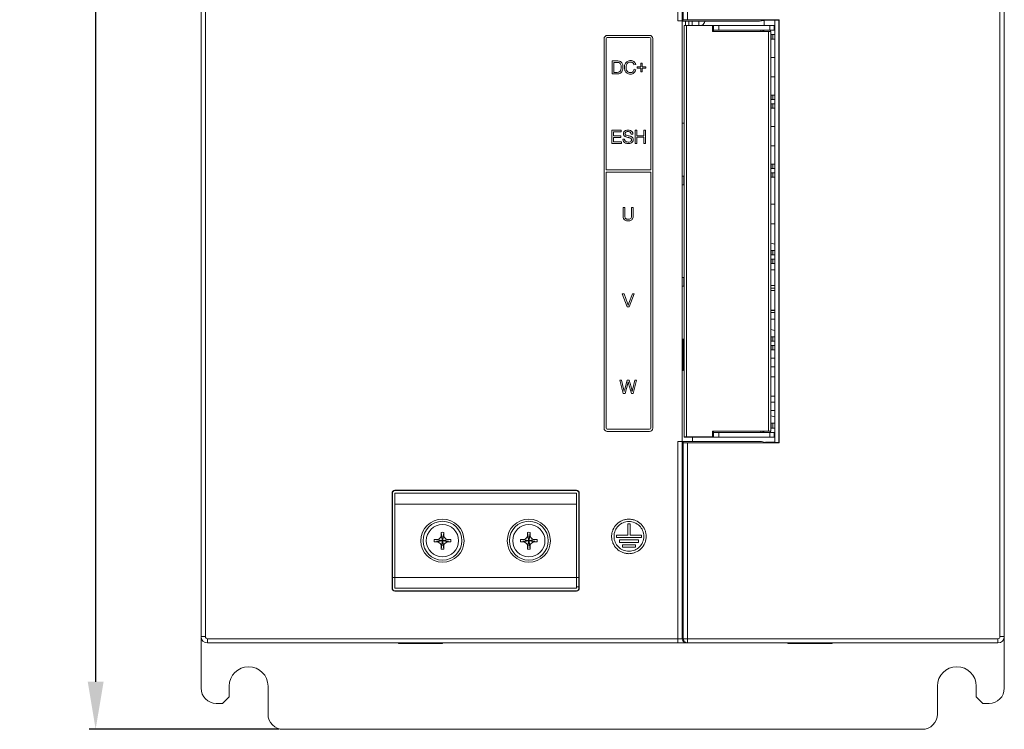
# Model space of a CAD drawing. Units: millimetres. Extents: x 1540 to 5621, y 253 to 1391.
# Drawn here: x 4693 to 4921, y 533 to 697 of the extents above; entities that cross this region are included whole.
import ezdxf

# ---------------------------------------------------------------- set-up
doc = ezdxf.new("R2010")
doc.units = ezdxf.units.MM
doc.header["$LTSCALE"] = 6
doc.layers.get('0').update_dxf_attribs({"linetype": 'CONTINUOUS'})
doc.layers.get('DEFPOINTS').update_dxf_attribs({"linetype": 'CONTINUOUS'})
doc.styles.add('Arial', font='arial.ttf')
doc.dimstyles.get("Standard").update_dxf_attribs({"dimtxt": 5, "dimasz": 5, "dimexe": 1.5, "dimexo": 1, "dimgap": 0.35, "dimtad": 1, "dimdec": 1, "dimzin": 1, "dimdsep": 46, "dimtxsty": 'Arial', "dimcen": 0, "dimclrd": 2, "dimclre": 2, "dimclrt": 2, "dimadec": 0, "dimazin": 0, "dimtp": 0.1, "dimtm": 0.1, "dimtfac": 0.71, "dimtdec": 1, "dimtmove": 0, "dimatfit": 3, "dimfxl": 1, "dimlwd": -1, "dimlwe": -1, "dimarcsym": 0})

# ---------------------------------------------------------------- blocks, each defined once
blk = doc.blocks.new('*D33')
at = {"linetype": 'ByBlock'}
for p, q in [((4735.99, 922.97), (4709.57, 922.97)), ((4711.07, 911.97), (4711.07, 543.97)), ((4753.51, 532.97), (4709.57, 532.97))]:
    blk.add_line(p, q, dxfattribs=at)
for points in [[(4709.24, 911.97), (4712.91, 911.97), (4711.07, 922.97)], [(4709.24, 543.97), (4712.91, 543.97), (4711.07, 532.97)]]:
    blk.add_solid(points)
at = {"layer": 'DEFPOINTS', "color": 0}
for p in [(4736.99, 922.97), (4711.07, 532.97), (4754.51, 532.97)]:
    blk.add_point(p, dxfattribs=at)
at = {"lineweight": 15, "insert": (4701.69, 727.97), "char_height": 12.5, "attachment_point": 5, "rotation": 90, "style": 'Arial'}
blk.add_mtext('390.0', dxfattribs=at)

msp = doc.modelspace()

# ---------------------------------------------------------------- linework, layer by layer
at = {"lineweight": 5}
for p, q in [((4735.486, 921.4653), (4735.486, 554.4653)), ((4736.486, 921.4653), (4736.486, 554.4653)), ((4845.9033, 697.081), (4845.9033, 721.0496)), ((4846.9031, 697.0982), (4846.9031, 721.0324)), ((4847.1568, 697.3519), (4847.1568, 720.7787)), ((4848.1567, 697.369), (4848.1567, 720.7616)), ((4921.486, 554.4653), (4921.486, 700.5985)), ((4920.486, 554.4653), (4920.486, 699.9286)), ((4845.9033, 697.081), (4846.8545, 697.081)), ((4846.8545, 697.081), (4846.8545, 599.6496)), ((4864.797, 697.0653), (4846.886, 697.0653)), ((4846.9031, 697.0982), (4847.1568, 697.3519)), ((4847.386, 696.0153), (4847.386, 696.0653)), ((4868.386, 696.0653), (4847.386, 696.0653)), ((4847.386, 600.7153), (4847.386, 696.0153)), ((4854.1421, 696.0153), (4847.386, 696.0153)), ((4847.686, 697.0653), (4847.686, 696.0653)), ((4847.886, 696.0653), (4847.886, 696.0153)), ((4847.886, 696.0153), (4847.886, 600.7153)), ((4869.386, 697.369), (4848.1567, 697.369)), ((4848.436, 696.0653), (4848.436, 697.0653)), ((4849.236, 696.0653), (4849.236, 697.0653)), ((4850.736, 697.0653), (4850.736, 696.0653)), ((4851.3888, 696.0153), (4851.3888, 696.0653)), ((4851.6261, 696.0653), (4851.6261, 696.0153)), ((4853.8921, 694.6653), (4853.8921, 696.0153)), ((4854.1421, 694.6653), (4854.1421, 696.0153)), ((4855.386, 694.9653), (4855.386, 696.0653)), ((4865.2619, 697.0924), (4866.211, 697.2817)), ((4865.886, 697.2169), (4865.886, 696.0653)), ((4869.2987, 697.2817), (4866.211, 697.2817)), ((4867.2227, 694.9653), (4867.2227, 696.0653)), ((4868.2203, 696.0653), (4868.2203, 694.9653)), ((4868.386, 697.2817), (4868.386, 696.0653)), ((4868.386, 600.6653), (4868.386, 696.0653)), ((4868.386, 694.9653), (4868.386, 696.0653)), ((4869.386, 697.369), (4869.2987, 697.2817)), ((4869.2987, 599.4489), (4869.2987, 697.2817)), ((4869.386, 599.3616), (4869.386, 697.369)), ((4829.5534, 693.2387), (4839.354, 693.2387)), ((4839.354, 693.7387), (4829.554, 693.7387)), ((4867.386, 694.6653), (4853.8921, 694.6653)), ((4854.1421, 694.9653), (4868.386, 694.9653)), ((4865.086, 694.6653), (4865.086, 694.9653)), ((4865.586, 694.9653), (4865.586, 694.6653)), ((4865.836, 694.9653), (4865.836, 694.6653)), ((4866.886, 602.0653), (4866.886, 694.6653)), ((4867.336, 694.9653), (4867.336, 694.6653)), ((4867.386, 694.6653), (4867.386, 602.0653)), ((4868.386, 693.9653), (4867.386, 693.9653)), ((4867.5055, 692.8653), (4867.5055, 693.9653)), ((4867.9185, 693.9653), (4867.9185, 692.8653)), ((4868.386, 694.9653), (4868.386, 693.9653)), ((4868.386, 693.9653), (4868.386, 692.8653)), ((4828.804, 692.9887), (4828.804, 602.7338)), ((4829.304, 662.5813), (4829.304, 692.9887)), ((4839.604, 692.9887), (4839.604, 662.5813)), ((4840.104, 602.7338), (4840.104, 692.9887)), ((4867.386, 692.8653), (4868.386, 692.8653)), ((4868.386, 692.8653), (4868.386, 679.8653)), ((4868.386, 688.6153), (4867.386, 688.6153)), ((4830.6781, 687.8479), (4830.6781, 684.8169)), ((4831.7222, 687.8479), (4830.6781, 687.8479)), ((4831.0802, 685.1725), (4831.0802, 687.4923)), ((4831.0802, 687.4923), (4831.7159, 687.4923)), ((4835.7342, 686.9236), (4836.1278, 687.0168)), ((4836.4682, 686.4848), (4836.4682, 686.1377)), ((4837.2936, 686.4848), (4836.4682, 686.4848)), ((4837.2936, 687.3103), (4837.2936, 686.4848)), ((4837.645, 687.3103), (4837.2936, 687.3103)), ((4837.645, 686.4848), (4837.645, 687.3103)), ((4838.4705, 686.4848), (4837.645, 686.4848)), ((4838.4705, 686.1377), (4838.4705, 686.4848)), ((4830.6781, 684.8169), (4831.7716, 684.8169)), ((4831.7265, 685.1725), (4831.0802, 685.1725)), ((4831.8673, 685.17), (4831.7265, 685.1725)), ((4836.1786, 685.7785), (4835.7765, 685.8801)), ((4836.4682, 686.1377), (4837.2936, 686.1377)), ((4837.2936, 686.1377), (4837.2936, 685.308)), ((4837.2936, 685.308), (4837.645, 685.308)), ((4837.645, 685.308), (4837.645, 686.1377)), ((4837.645, 686.1377), (4838.4705, 686.1377)), ((4868.386, 684.1153), (4867.386, 684.1153)), ((4868.386, 679.8653), (4867.386, 679.8653)), ((4867.5055, 678.8653), (4867.5055, 679.8653)), ((4867.9185, 679.8653), (4867.9185, 678.8653)), ((4868.386, 679.8653), (4868.386, 678.8653)), ((4867.386, 678.8653), (4868.386, 678.8653)), ((4868.386, 677.8653), (4867.386, 677.8653)), ((4867.5055, 676.8653), (4867.5055, 677.8653)), ((4867.9185, 677.8653), (4867.9185, 676.8653)), ((4868.386, 678.8653), (4868.386, 677.8653)), ((4868.386, 677.8653), (4868.386, 676.8653)), ((4867.386, 676.8653), (4868.386, 676.8653)), ((4868.386, 676.8653), (4868.386, 663.8653)), ((4846.886, 673.3653), (4847.386, 673.3653)), ((4868.386, 672.6153), (4867.386, 672.6153)), ((4830.5863, 671.7459), (4830.5863, 668.7149)), ((4832.7749, 671.7459), (4830.5863, 671.7459)), ((4830.9885, 670.459), (4830.9885, 671.3903)), ((4830.9885, 671.3903), (4832.7749, 671.3903)), ((4832.6606, 670.459), (4830.9885, 670.459)), ((4832.6606, 670.1034), (4832.6606, 670.459)), ((4832.7749, 671.3903), (4832.7749, 671.7459)), ((4835.0871, 670.8611), (4835.4723, 670.8908)), ((4836.4087, 671.7459), (4836.0066, 671.7459)), ((4836.0066, 671.7459), (4836.0066, 668.7149)), ((4836.4087, 670.4971), (4836.4087, 671.7459)), ((4837.975, 670.4971), (4836.4087, 670.4971)), ((4838.3772, 671.7459), (4837.975, 671.7459)), ((4837.975, 671.7459), (4837.975, 670.4971)), ((4838.3772, 668.7149), (4838.3772, 671.7459)), ((4830.5863, 668.7149), (4832.8469, 668.7149)), ((4830.9885, 669.0705), (4830.9885, 670.1034)), ((4830.9885, 670.1034), (4832.6606, 670.1034)), ((4832.8469, 669.0705), (4830.9885, 669.0705)), ((4832.8469, 668.7149), (4832.8469, 669.0705)), ((4833.5293, 669.7224), (4833.1525, 669.6885)), ((4836.0066, 668.7149), (4836.4087, 668.7149)), ((4836.4087, 670.1415), (4837.975, 670.1415)), ((4836.4087, 668.7149), (4836.4087, 670.1415)), ((4837.975, 670.1415), (4837.975, 668.7149)), ((4837.975, 668.7149), (4838.3772, 668.7149)), ((4868.386, 668.1153), (4867.386, 668.1153)), ((4868.386, 663.8653), (4867.386, 663.8653)), ((4867.5055, 662.8653), (4867.5055, 663.8653)), ((4867.9185, 663.8653), (4867.9185, 662.8653)), ((4868.386, 663.8653), (4868.386, 662.8653)), ((4839.604, 662.5813), (4829.304, 662.5813)), ((4829.304, 602.7338), (4829.304, 662.0813)), ((4829.304, 662.0813), (4839.604, 662.0813)), ((4839.604, 662.0813), (4839.604, 602.7338)), ((4867.386, 662.8653), (4868.386, 662.8653)), ((4868.386, 661.8653), (4867.386, 661.8653)), ((4867.5055, 660.8653), (4867.5055, 661.8653)), ((4867.9185, 661.8653), (4867.9185, 660.8653)), ((4868.386, 662.8653), (4868.386, 661.8653)), ((4868.386, 661.8653), (4868.386, 660.8653)), ((4847.386, 661.1153), (4846.8859, 661.1153)), ((4846.8859, 659.1153), (4847.386, 659.1153)), ((4847.2776, 659.1153), (4847.2776, 661.1153)), ((4867.386, 660.8653), (4868.386, 660.8653)), ((4868.386, 660.8653), (4868.386, 643.8653)), ((4868.386, 654.6153), (4867.386, 654.6153)), ((4833.5951, 653.8453), (4833.1929, 653.8453)), ((4833.1929, 653.8453), (4833.1929, 652.0948)), ((4833.5902, 651.9583), (4833.5951, 652.0955)), ((4833.5951, 652.0955), (4833.5951, 653.8453)), ((4835.572, 653.8453), (4835.1698, 653.8453)), ((4835.1698, 653.8453), (4835.1698, 652.0955)), ((4835.572, 652.0948), (4835.572, 653.8453)), ((4835.5753, 651.8982), (4835.572, 652.0948)), ((4868.386, 650.1153), (4867.386, 650.1153)), ((4867.386, 645.6153), (4868.386, 645.3653)), ((4868.386, 643.8653), (4867.386, 643.8653)), ((4867.5055, 642.8653), (4867.5055, 643.8653)), ((4867.9185, 643.8653), (4867.9185, 642.8653)), ((4868.386, 643.8653), (4868.386, 642.8653)), ((4867.386, 642.8653), (4868.386, 642.8653)), ((4868.386, 641.8653), (4867.386, 641.8653)), ((4867.386, 640.8653), (4868.386, 640.8653)), ((4867.5055, 640.8653), (4867.5055, 641.8653)), ((4867.9185, 641.8653), (4867.9185, 640.8653)), ((4868.386, 642.8653), (4868.386, 641.8653)), ((4868.386, 641.8653), (4868.386, 640.8653)), ((4868.386, 640.8653), (4868.386, 623.8653)), ((4867.386, 639.3833), (4868.386, 639.3833)), ((4847.386, 637.6153), (4846.8859, 637.6153)), ((4847.2776, 635.6153), (4847.2776, 637.6153)), ((4833.4283, 633.8825), (4832.9936, 633.8825)), ((4832.9936, 633.8825), (4834.1648, 630.8515)), ((4834.2156, 631.6798), (4833.4283, 633.8825)), ((4835.3544, 633.8825), (4834.5374, 631.6798)), ((4834.5818, 630.8515), (4835.7636, 633.8825)), ((4835.7636, 633.8825), (4835.3544, 633.8825)), ((4846.8859, 635.6153), (4847.386, 635.6153)), ((4867.386, 635.7753), (4868.386, 635.7753)), ((4867.386, 635.1353), (4868.386, 635.1353)), ((4868.386, 634.6153), (4867.386, 634.6153)), ((4834.1648, 630.8515), (4834.5818, 630.8515)), ((4868.386, 630.1153), (4867.386, 630.1153)), ((4867.386, 629.9753), (4867.416, 630.0053)), ((4867.386, 629.5353), (4867.416, 629.5053)), ((4868.386, 630.0053), (4867.416, 630.0053)), ((4867.416, 630.0053), (4867.416, 629.5053)), ((4867.416, 629.5053), (4868.386, 629.5053)), ((4868.386, 627.9653), (4867.386, 627.9653)), ((4867.386, 625.6153), (4868.386, 625.3653)), ((4847.386, 623.3653), (4846.886, 623.3653)), ((4847.086, 616.0653), (4847.086, 623.3653)), ((4868.386, 623.8653), (4867.386, 623.8653)), ((4867.386, 622.8653), (4868.386, 622.8653)), ((4867.5055, 622.8653), (4867.5055, 623.8653)), ((4867.9185, 623.8653), (4867.9185, 622.8653)), ((4868.386, 623.8653), (4868.386, 622.8653)), ((4868.386, 622.8653), (4868.386, 621.8653)), ((4868.386, 621.8653), (4867.386, 621.8653)), ((4867.386, 620.8653), (4868.386, 620.8653)), ((4867.5055, 620.8653), (4867.5055, 621.8653)), ((4867.9185, 621.8653), (4867.9185, 620.8653)), ((4868.386, 621.8653), (4868.386, 620.8653)), ((4868.386, 620.8653), (4868.386, 603.8653)), ((4867.386, 618.9653), (4868.386, 618.9653)), ((4847.086, 616.0653), (4846.8859, 616.0653)), ((4847.386, 617.0653), (4847.086, 617.0653)), ((4847.386, 616.9653), (4847.086, 616.9653)), ((4867.386, 616.9653), (4868.386, 616.9653)), ((4832.8565, 613.8366), (4832.4402, 613.8366)), ((4832.4402, 613.8366), (4833.2382, 610.8056)), ((4833.3108, 611.8491), (4832.8565, 613.8366)), ((4834.1539, 613.8366), (4833.581, 611.7884)), ((4834.6372, 613.8366), (4834.1539, 613.8366)), ((4835.0718, 612.302), (4834.6372, 613.8366)), ((4835.9361, 613.8366), (4835.4627, 611.8879)), ((4835.5093, 610.8056), (4836.339, 613.8366)), ((4836.339, 613.8366), (4835.9361, 613.8366)), ((4868.386, 614.6153), (4867.386, 614.6153)), ((4833.6572, 610.8056), (4834.2929, 613.1155)), ((4834.4834, 613.1148), (4835.1191, 610.8056)), ((4833.2382, 610.8056), (4833.6572, 610.8056)), ((4835.1191, 610.8056), (4835.5093, 610.8056)), ((4868.386, 610.1153), (4867.386, 610.1153)), ((4868.386, 608.7253), (4867.386, 608.7253)), ((4868.386, 606.8253), (4867.386, 606.8253)), ((4867.386, 605.6153), (4868.386, 605.3653)), ((4829.5469, 601.9838), (4839.354, 601.9838)), ((4839.354, 602.4838), (4829.554, 602.4838)), ((4853.8921, 602.0653), (4867.386, 602.0653)), ((4853.8921, 600.7153), (4853.8921, 602.0653)), ((4854.1421, 600.7153), (4854.1421, 602.0653)), ((4865.086, 602.0653), (4865.086, 601.7653)), ((4865.586, 602.0653), (4865.586, 601.7653)), ((4865.836, 601.7653), (4865.836, 602.0653)), ((4867.336, 601.7653), (4867.336, 602.0653)), ((4868.386, 603.8653), (4867.386, 603.8653)), ((4867.386, 602.7653), (4868.386, 602.7653)), ((4867.5055, 602.7653), (4867.5055, 603.8653)), ((4867.9185, 603.8653), (4867.9185, 602.7653)), ((4868.386, 603.8653), (4868.386, 602.7653)), ((4868.386, 602.7653), (4868.386, 601.7653)), ((4845.9033, 599.6496), (4846.8545, 599.6496)), ((4845.9033, 599.6496), (4845.9033, 552.9653)), ((4846.886, 599.6653), (4864.797, 599.6653)), ((4847.386, 600.7153), (4854.1421, 600.7153)), ((4847.386, 600.6653), (4847.386, 600.7153)), ((4847.386, 600.6653), (4868.386, 600.6653)), ((4847.886, 600.7153), (4847.886, 600.6653)), ((4849.286, 600.6653), (4849.286, 599.6653)), ((4851.3888, 600.6653), (4851.3888, 600.7153)), ((4851.6261, 600.7153), (4851.6261, 600.6653)), ((4854.1421, 601.7653), (4868.386, 601.7653)), ((4855.386, 601.7653), (4855.386, 600.6653)), ((4867.2227, 600.6653), (4867.2227, 601.7653)), ((4868.2203, 601.7653), (4868.2203, 600.6653)), ((4868.386, 601.7653), (4868.386, 600.6653)), ((4868.386, 600.6653), (4868.386, 599.4489)), ((4847.1568, 599.3787), (4846.9031, 599.6324)), ((4846.9031, 599.6324), (4846.9031, 553.9653)), ((4847.1568, 553.9653), (4847.1568, 599.3787)), ((4869.386, 599.3616), (4848.1567, 599.3616)), ((4848.1567, 552.9653), (4848.1567, 599.3616)), ((4866.211, 599.4489), (4865.2619, 599.6382)), ((4866.211, 599.4653), (4868.386, 599.4653)), ((4866.211, 599.4489), (4869.2987, 599.4489)), ((4869.386, 599.3616), (4869.2987, 599.4489)), ((4822.386, 588.3439), (4780.386, 588.3439)), ((4780.386, 588.3439), (4780.386, 588.2653)), ((4822.386, 588.2653), (4780.386, 588.2653)), ((4822.386, 588.3439), (4822.386, 588.2653)), ((4779.7074, 587.6653), (4779.786, 587.6653)), ((4779.7074, 587.6653), (4779.7074, 565.6653)), ((4779.786, 587.6653), (4779.786, 565.6653)), ((4780.386, 587.6653), (4822.386, 587.6653)), ((4780.386, 587.6653), (4780.386, 565.6653)), ((4822.386, 565.6653), (4822.386, 587.6653)), ((4823.0646, 587.6653), (4822.986, 587.6653)), ((4822.986, 565.6653), (4822.986, 587.6653)), ((4823.0646, 565.6653), (4823.0646, 587.6653)), ((4780.386, 585.1653), (4822.386, 585.1653)), ((4834.8315, 580.5573), (4834.2797, 580.5573)), ((4834.2797, 580.5573), (4834.2797, 577.9366)), ((4834.8315, 577.9366), (4834.8315, 580.5573)), ((4789.4479, 576.3817), (4793.324, 576.9489)), ((4789.4479, 576.9489), (4793.324, 576.3817)), ((4790.0934, 576.3726), (4792.6786, 576.958)), ((4792.6786, 576.3726), (4790.0934, 576.958)), ((4791.6786, 575.3727), (4791.0933, 577.9579)), ((4791.0933, 575.3727), (4791.6786, 577.9579)), ((4791.6696, 574.7273), (4791.1024, 578.6033)), ((4791.1024, 574.7273), (4791.6696, 578.6033)), ((4809.4479, 576.3817), (4813.324, 576.9489)), ((4809.4479, 576.9489), (4813.324, 576.3817)), ((4810.0934, 576.3726), (4812.6786, 576.958)), ((4810.0934, 576.958), (4812.6786, 576.3726)), ((4811.6786, 575.3727), (4811.0933, 577.9579)), ((4811.0933, 575.3727), (4811.6786, 577.9579)), ((4811.6696, 574.7273), (4811.1024, 578.6033)), ((4811.1024, 574.7273), (4811.6696, 578.6033)), ((4834.2797, 577.9366), (4831.659, 577.9366)), ((4831.659, 577.9366), (4831.659, 577.3848)), ((4831.659, 577.3848), (4837.4522, 577.3848)), ((4837.4522, 577.9366), (4834.8315, 577.9366)), ((4837.4522, 577.3848), (4837.4522, 577.9366)), ((4836.7625, 576.8331), (4832.3487, 576.8331)), ((4832.3487, 576.8331), (4832.3487, 576.2814)), ((4832.3487, 576.2814), (4836.7625, 576.2814)), ((4836.0728, 575.7297), (4833.0384, 575.7297)), ((4833.0384, 575.7297), (4833.0384, 575.1779)), ((4833.0384, 575.1779), (4836.0728, 575.1779)), ((4836.0728, 575.1779), (4836.0728, 575.7297)), ((4836.7625, 576.2814), (4836.7625, 576.8331)), ((4779.786, 568.1653), (4780.386, 568.1653)), ((4780.386, 568.1653), (4822.386, 568.1653)), ((4822.386, 568.1653), (4822.986, 568.1653)), ((4779.7074, 565.6653), (4779.786, 565.6653)), ((4780.386, 565.6653), (4822.386, 565.6653)), ((4822.986, 565.9653), (4822.386, 565.9653)), ((4823.0646, 565.6653), (4822.986, 565.6653)), ((4780.386, 565.0653), (4822.386, 565.0653)), ((4780.386, 564.9867), (4780.386, 565.0653)), ((4780.386, 564.9867), (4822.386, 564.9867)), ((4822.386, 564.9867), (4822.386, 565.0653)), ((4736.486, 554.4653), (4735.486, 554.4653)), ((4735.486, 554.4653), (4735.486, 542.4853)), ((4920.486, 554.4653), (4921.486, 554.4653)), ((4921.486, 542.4853), (4921.486, 554.4653)), ((4736.986, 553.9653), (4919.986, 553.9653)), ((4736.986, 553.9653), (4736.986, 552.9653)), ((4736.986, 552.9653), (4919.986, 552.9653)), ((4781.186, 552.8653), (4781.186, 552.9653)), ((4791.386, 552.8653), (4781.186, 552.8653)), ((4791.386, 552.9653), (4791.386, 552.8653)), ((4871.386, 552.8653), (4871.386, 552.9653)), ((4881.586, 552.8653), (4871.386, 552.8653)), ((4881.586, 552.9653), (4881.586, 552.8653)), ((4919.986, 553.9653), (4919.986, 552.9653)), ((4741.986, 540.4653), (4741.986, 542.9653)), ((4750.986, 536.4853), (4750.986, 542.9653)), ((4905.986, 536.4853), (4905.986, 542.9653)), ((4914.986, 540.4653), (4914.986, 542.9653)), ((4740.486, 538.9653), (4741.986, 540.4653)), ((4914.986, 540.4653), (4916.486, 538.9653)), ((4739.006, 538.9653), (4740.486, 538.9653)), ((4917.966, 538.9653), (4916.486, 538.9653)), ((4754.506, 532.9653), (4902.466, 532.9653))]:
    msp.add_line(p, q, dxfattribs=at)
for centre, radius in [((4791.386, 576.6653), 5), ((4811.386, 576.6653), 5), ((4791.386, 576.6653), 4.5), ((4791.386, 576.6653), 3.7403), ((4811.386, 576.6653), 4.5), ((4811.386, 576.6653), 3.7403)]:
    msp.add_circle(centre, radius, dxfattribs=at)
for centre, radius, start, end in [((4850.736, 697.3833), 1.5, 298.473614, 347.755986), ((4829.554, 692.9887), 0.75, 89.99968, 179.997626), ((4839.354, 692.9887), 0.75, 0.000073, 89.999925), ((4840.2055, 629.5424), 6.0577, 159.339009, 164.278381), ((4818.0526, 617.5378), 16.8316, 344.767412, 346.015882), ((4942.9613, 643.2021), 112.5731, 195.314085, 195.501821), ((4821.5509, 609.0464), 12.0892, 10.40435, 13.405194), ((4829.5541, 602.7339), 0.7501, 180.004916, 269.450818), ((4839.354, 602.7338), 0.75, 270.00218, 0.000516), ((4780.386, 587.6653), 0.6786, 90, 180), ((4780.386, 587.6653), 0.6, 90, 180), ((4822.386, 587.6653), 0.6786, 0, 90), ((4822.386, 587.6653), 0.6, 0, 90), ((4807.8331, 576.6654), 18.3873, 179.116523, 180.000308), ((4791.236, 472.4181), 104.5461, 90.626228, 90.979991), ((4900.0015, 576.754), 108.9149, 179.027104, 179.366677), ((4791.386, 560.2173), 18.3882, 89.116254, 90.883746), ((4687.1387, 576.8152), 104.5461, 0.626228, 0.979991), ((4791.4747, 468.0498), 108.9149, 89.027104, 89.366677), ((4774.9388, 576.6654), 18.3873, 359.999692, 0.883477), ((4827.8331, 576.6654), 18.3873, 179.116523, 180.000308), ((4811.236, 472.4181), 104.5461, 90.626228, 90.979991), ((4920.0015, 576.754), 108.9149, 179.027104, 179.366677), ((4811.386, 560.2173), 18.3882, 89.116254, 90.883746), ((4707.1387, 576.8152), 104.5461, 0.626228, 0.979991), ((4811.4747, 468.0498), 108.9149, 89.027104, 89.366677), ((4794.9388, 576.6654), 18.3873, 359.999692, 0.883477), ((4807.8331, 576.6652), 18.3873, 179.999692, 180.883477), ((4791.2973, 685.2808), 108.9148, 269.027104, 269.366677), ((4895.6332, 576.5154), 104.5461, 180.626228, 180.979991), ((4791.386, 593.1133), 18.3882, 269.116254, 270.883746), ((4682.7704, 576.5766), 108.9149, 359.027104, 359.366677), ((4791.5359, 680.9125), 104.5461, 270.626228, 270.979991), ((4774.9388, 576.6652), 18.3873, 359.116523, 0.000308), ((4827.8331, 576.6652), 18.3873, 179.999692, 180.883477), ((4811.2973, 685.2808), 108.9148, 269.027104, 269.366677), ((4915.6332, 576.5154), 104.5461, 180.626228, 180.979991), ((4811.386, 593.1133), 18.3882, 269.116254, 270.883746), ((4702.7704, 576.5766), 108.9149, 359.027104, 359.366677), ((4811.5359, 680.9125), 104.5461, 270.626228, 270.979991), ((4794.9388, 576.6652), 18.3873, 359.116523, 0.000308), ((4780.386, 565.6653), 0.6786, 180, 270), ((4780.386, 565.6653), 0.6, 180, 270), ((4822.386, 565.6653), 0.6786, 270, 0), ((4822.386, 565.6653), 0.6, 270, 0), ((4736.986, 554.4653), 1.5, 180, 270), ((4736.986, 554.4653), 0.5, 180, 270), ((4919.986, 554.4653), 1.5, 270, 0), ((4919.986, 554.4653), 0.5, 270, 0), ((4847.91, 553.9666), 1.0068, 180.076028, 194.972569), ((4847.9027, 553.9647), 0.9993, 194.976069, 262.514002), ((4848.1581, 553.966), 1.0013, 180.043189, 190.703883), ((4848.1596, 553.9672), 1.0034, 209.344796, 213.05379), ((4848.1565, 553.9649), 0.9995, 213.041408, 262.488263), ((4847.9034, 553.9597), 0.9944, 262.434524, 269.975278), ((4848.1578, 553.9671), 1.0018, 262.42538, 266.177679), ((4848.1568, 553.9509), 0.9856, 266.176311, 269.993119), ((4746.486, 542.9653), 4.5, 0, 180), ((4910.486, 542.9653), 4.5, 0, 180), ((4739.006, 542.4853), 3.52, 180, 270), ((4917.966, 542.4853), 3.52, 270, 0), ((4754.506, 536.4853), 3.52, 180, 270), ((4902.466, 536.4853), 3.52, 270, 0)]:
    msp.add_arc(centre, radius, start, end, dxfattribs=at)
for centre, major_axis, start_param, end_param in [((4845.9033, 697.0985), (1, 0), -1.57079633, -0.01745329), ((4848.1567, 697.3516), (1, 0), 1.57079633, 3.12413936), ((4861.2771, 697.0985), (4, 0), -0.49496403, -0.08726646), ((4845.9033, 599.6321), (1, 0), 0.01745329, 1.57079633), ((4861.2771, 599.6321), (4, 0), 0.08726646, 0.49496403), ((4848.1567, 599.379), (1, 0), -3.12413936, -1.57079633)]:
    msp.add_ellipse(centre, major_axis=major_axis, ratio=0.01745506, start_param=start_param, end_param=end_param, dxfattribs=at)
for points in [[(4829.304, 692.9887), (4829.304, 693.1064), (4829.4357, 693.2387), (4829.5534, 693.2387)], [(4839.354, 693.2387), (4839.4718, 693.2387), (4839.604, 693.1066), (4839.604, 692.9887)], [(4834.3744, 631.1838), (4834.3284, 631.3512), (4834.2738, 631.5163), (4834.2156, 631.6798)], [(4835.3082, 611.2296), (4835.2531, 611.5915), (4835.1704, 611.9495), (4835.0718, 612.302)], [(4835.4627, 611.8879), (4835.4073, 611.6694), (4835.3545, 611.4502), (4835.3082, 611.2296)], [(4829.554, 602.4838), (4829.4361, 602.4838), (4829.304, 602.616), (4829.304, 602.7338)], [(4839.604, 602.7338), (4839.604, 602.616), (4839.4718, 602.4838), (4839.354, 602.4838)], [(4847.1742, 553.7801), (4847.1943, 553.6739), (4847.2321, 553.5697), (4847.285, 553.4755)]]:
    msp.add_open_spline(points, degree=3, dxfattribs=at)
for points, knots in [([(4831.7159, 687.4923), (4831.8188, 687.4923), (4831.9932, 687.4865), (4832.2486, 687.4416), (4832.4583, 687.304), (4832.6376, 687.0789), (4832.7539, 686.7494), (4832.7762, 686.3898), (4832.7592, 686.0505), (4832.6863, 685.7138), (4832.5269, 685.388), (4832.1951, 685.2056), (4831.9787, 685.1798), (4831.867, 685.175)], [0, 0, 0, 0, 0.08874155, 0.15057774, 0.22051416, 0.29942759, 0.39491198, 0.51644863, 0.60803803, 0.68658063, 0.81407269, 0.90426706, 1, 1, 1, 1]), ([(4831.7716, 684.8169), (4831.935, 684.8169), (4832.231, 684.839), (4832.6352, 684.9967), (4832.9379, 685.308), (4833.098, 685.6713), (4833.1732, 686.0332), (4833.1913, 686.368), (4833.1669, 686.7221), (4833.0559, 687.1643), (4832.8214, 687.5235), (4832.5041, 687.7316), (4832.1724, 687.8443), (4831.9027, 687.8479), (4831.7222, 687.8479)], [0, 0, 0, 0, 0.1025394, 0.18452605, 0.26602188, 0.36798879, 0.42916989, 0.49735082, 0.57769115, 0.65083017, 0.78252441, 0.83328648, 0.88674976, 1, 1, 1, 1]), ([(4836.1278, 687.0168), (4836.0552, 687.2667), (4835.8312, 687.6292), (4835.3448, 687.8664), (4834.8215, 687.9295), (4834.1656, 687.7869), (4833.5945, 687.1832), (4833.4563, 686.3722), (4833.5492, 685.8244), (4833.6477, 685.5805)], [0, 0, 0, 0, 0.16538653, 0.24731545, 0.33680648, 0.49700547, 0.65428695, 0.83327094, 1, 1, 1, 1]), ([(4835.7765, 685.8801), (4835.7303, 685.6658), (4835.5363, 685.2425), (4834.914, 685.0551), (4834.3393, 685.202), (4833.9573, 685.7054), (4833.8965, 686.3136), (4833.9396, 686.7265), (4833.9997, 686.9012)], [0, 0, 0, 0, 0.18374255, 0.35159499, 0.50034875, 0.65534388, 0.8463836, 1, 1, 1, 1]), ([(4833.9997, 686.9012), (4834.004, 686.9139), (4834.0724, 687.1028), (4834.2487, 687.3663), (4834.6112, 687.5328), (4834.9107, 687.5671), (4835.1975, 687.5358), (4835.537, 687.371), (4835.6767, 687.1047), (4835.7342, 686.9236)], [0, 0, 0, 0, 0.01725814, 0.25792237, 0.38378225, 0.52322677, 0.64439234, 0.75365229, 1, 1, 1, 1]), ([(4833.6477, 685.5805), (4833.6528, 685.5679), (4833.7077, 685.4361), (4833.8391, 685.2036), (4834.1233, 684.9434), (4834.4985, 684.791), (4834.9238, 684.7498), (4835.36, 684.803), (4835.8837, 685.0782), (4836.1063, 685.4947), (4836.1786, 685.7785)], [0, 0, 0, 0, 0.01213674, 0.12752715, 0.23602085, 0.35024703, 0.48332489, 0.61498004, 0.73796409, 1, 1, 1, 1]), ([(4835.4723, 670.8908), (4835.4657, 671.0574), (4835.3688, 671.4036), (4834.9138, 671.7473), (4834.3461, 671.8236), (4833.788, 671.7467), (4833.362, 671.43), (4833.2526, 671.0674), (4833.2712, 670.8697), (4833.2795, 670.8254)], [0, 0, 0, 0, 0.15407603, 0.31077411, 0.49675791, 0.67095441, 0.82078568, 0.95910103, 1, 1, 1, 1]), ([(4833.2795, 670.8254), (4833.2956, 670.739), (4833.3519, 670.5903), (4833.5066, 670.415), (4833.6974, 670.2882), (4833.9627, 670.1907), (4834.2248, 670.1235), (4834.4592, 670.0672), (4834.6395, 670.0195), (4834.7566, 669.9874), (4834.8204, 669.963)], [0, 0, 0, 0, 0.13895053, 0.24842299, 0.37065523, 0.50309241, 0.70032483, 0.80538539, 0.89033597, 1, 1, 1, 1]), ([(4834.3745, 670.5013), (4834.2411, 670.5313), (4834.0355, 670.5851), (4833.7808, 670.6844), (4833.6708, 670.8338), (4833.6266, 671.0567), (4833.7668, 671.312), (4834.0575, 671.4282), (4834.3281, 671.4477), (4834.5188, 671.4351), (4834.6018, 671.4176)], [0, 0, 0, 0, 0.19387767, 0.30483427, 0.37531297, 0.4469407, 0.61815774, 0.73054594, 0.88011933, 1, 1, 1, 1]), ([(4835.5497, 669.7092), (4835.532, 669.8134), (4835.4651, 669.9893), (4835.273, 670.1862), (4835.0474, 670.3184), (4834.7389, 670.4148), (4834.5126, 670.4699), (4834.3745, 670.5013)], [0, 0, 0, 0, 0.20554527, 0.36054882, 0.53760866, 0.71875913, 1, 1, 1, 1]), ([(4834.6018, 671.4176), (4834.6199, 671.4138), (4834.7186, 671.39), (4834.9657, 671.2793), (4835.07, 671.0206), (4835.0871, 670.8611)], [0, 0, 0, 0, 0.07057508, 0.38631663, 1, 1, 1, 1]), ([(4833.1525, 669.6885), (4833.1578, 669.499), (4833.2674, 669.1116), (4833.67, 668.7886), (4834.0814, 668.6806), (4834.4191, 668.6549), (4834.7458, 668.6816), (4835.1034, 668.7931), (4835.4579, 669.0739), (4835.5746, 669.4544), (4835.5575, 669.6633), (4835.5497, 669.7092)], [0, 0, 0, 0, 0.15953599, 0.31808021, 0.40877994, 0.51492349, 0.60176108, 0.68291344, 0.82816761, 0.96157265, 1, 1, 1, 1]), ([(4833.9447, 669.1164), (4833.8304, 669.1689), (4833.6116, 669.3276), (4833.5444, 669.5914), (4833.5293, 669.7224)], [0, 0, 0, 0, 0.48390323, 1, 1, 1, 1]), ([(4834.8204, 669.963), (4834.9219, 669.9241), (4835.1108, 669.8277), (4835.2063, 669.5313), (4835.1071, 669.2416), (4834.8079, 669.0504), (4834.4027, 668.9988), (4834.1007, 669.0463), (4833.9495, 669.1142), (4833.9447, 669.1164)], [0, 0, 0, 0, 0.15659583, 0.2822757, 0.41356833, 0.56810002, 0.76527778, 0.99264778, 1, 1, 1, 1]), ([(4833.1929, 652.0948), (4833.1929, 651.8386), (4833.2056, 651.3682), (4833.6054, 650.9159), (4834.021, 650.7823), (4834.3925, 650.7531), (4834.7686, 650.7833), (4835.0944, 650.9107), (4835.3337, 651.1106), (4835.525, 651.4395), (4835.5608, 651.7169), (4835.5685, 651.8985)], [0, 0, 0, 0, 0.19643822, 0.34313139, 0.42693678, 0.52606467, 0.62773624, 0.71365209, 0.78998363, 0.86236227, 1, 1, 1, 1]), ([(4835.1698, 652.0955), (4835.1698, 651.9353), (4835.1572, 651.6679), (4835.0188, 651.3064), (4834.7074, 651.1418), (4834.4023, 651.1143), (4834.1241, 651.1364), (4833.9196, 651.2129), (4833.7582, 651.3385), (4833.6171, 651.5872), (4833.5988, 651.8062), (4833.5959, 651.9584)], [0, 0, 0, 0, 0.17363106, 0.29105862, 0.39662847, 0.53406954, 0.62032335, 0.69688803, 0.76742382, 0.8372509, 1, 1, 1, 1]), ([(4833.581, 611.7884), (4833.5502, 611.6749), (4833.5057, 611.4881), (4833.4592, 611.3019), (4833.4414, 611.2296)], [0, 0, 0, 0, 0.61243686, 1, 1, 1, 1]), ([(4838.5556, 577.6607), (4838.5556, 577.9313), (4838.5022, 578.4645), (4838.1918, 579.4667), (4837.455, 580.5601), (4836.3615, 581.2967), (4835.3593, 581.6073), (4834.5556, 581.6878), (4833.7518, 581.6073), (4832.7496, 581.2967), (4831.6561, 580.5602), (4830.9196, 579.4666), (4830.609, 578.4645), (4830.5556, 577.9313), (4830.5556, 577.6607)], [0, 0, 0, 0, 0.06471683, 0.12751146, 0.25000507, 0.37249024, 0.43528713, 0.5000037, 0.56472026, 0.62751715, 0.75000232, 0.87248775, 0.93528509, 1, 1, 1, 1]), ([(4831.1073, 577.6607), (4831.1073, 577.894), (4831.1533, 578.3536), (4831.4211, 579.2175), (4832.056, 580.1602), (4832.9987, 580.7952), (4833.8627, 581.0629), (4834.5556, 581.1324), (4835.2485, 581.0629), (4836.1124, 580.7952), (4837.0551, 580.1602), (4837.6903, 579.2176), (4837.9579, 578.3536), (4838.0039, 577.894), (4838.0039, 577.6607)], [0, 0, 0, 0, 0.06471649, 0.12751338, 0.24999877, 0.37248416, 0.43528105, 0.49999754, 0.56471403, 0.62751092, 0.74999631, 0.87248988, 0.93528406, 1, 1, 1, 1]), ([(4790.0934, 576.958), (4790.2222, 576.9594), (4790.4821, 577.0176), (4790.7547, 577.2057), (4790.9213, 577.4065), (4791.0167, 577.5779), (4791.0773, 577.7638), (4791.0926, 577.8933), (4791.0933, 577.9579)], [0, 0, 0, 0, 0.24871022, 0.49890712, 0.62464227, 0.7501741, 0.87532873, 1, 1, 1, 1]), ([(4791.6786, 577.9579), (4791.6801, 577.8292), (4791.7384, 577.5691), (4791.9634, 577.2428), (4792.2897, 577.0177), (4792.5498, 576.9594), (4792.6786, 576.958)], [0, 0, 0, 0, 0.24916198, 0.49992526, 0.75070539, 1, 1, 1, 1]), ([(4810.0934, 576.958), (4810.2222, 576.9594), (4810.4821, 577.0176), (4810.7547, 577.2057), (4810.9213, 577.4065), (4811.0167, 577.5779), (4811.0773, 577.7638), (4811.0926, 577.8933), (4811.0933, 577.9579)], [0, 0, 0, 0, 0.24871022, 0.49890712, 0.62464227, 0.7501741, 0.87532873, 1, 1, 1, 1]), ([(4811.6786, 577.9579), (4811.6801, 577.8292), (4811.7384, 577.5691), (4811.9634, 577.2428), (4812.2897, 577.0177), (4812.5498, 576.9594), (4812.6786, 576.958)], [0, 0, 0, 0, 0.24916198, 0.49992526, 0.75070539, 1, 1, 1, 1]), ([(4830.5556, 577.6607), (4830.5556, 577.3901), (4830.609, 576.8569), (4830.9196, 575.8548), (4831.6561, 574.7613), (4832.7496, 574.0247), (4833.7518, 573.7141), (4834.5556, 573.6336), (4835.3593, 573.7141), (4836.3615, 574.0247), (4837.455, 574.7613), (4838.1918, 575.8547), (4838.5022, 576.857), (4838.5556, 577.3901), (4838.5556, 577.6607)], [0, 0, 0, 0, 0.06471893, 0.12751559, 0.25000034, 0.37248534, 0.43528221, 0.49999878, 0.56471534, 0.62751221, 0.74999722, 0.87249013, 0.93528409, 1, 1, 1, 1]), ([(4838.0039, 577.6607), (4838.0039, 577.4274), (4837.9579, 576.9678), (4837.6903, 576.1038), (4837.0551, 575.1612), (4836.1124, 574.5262), (4835.2485, 574.2585), (4834.5556, 574.189), (4833.8627, 574.2585), (4832.9987, 574.5262), (4832.056, 575.1612), (4831.4211, 576.1039), (4831.1533, 576.9678), (4831.1073, 577.4274), (4831.1073, 577.6607)], [0, 0, 0, 0, 0.06471594, 0.12751012, 0.25000369, 0.37248908, 0.43528597, 0.50000246, 0.56471895, 0.62751584, 0.75000123, 0.87248662, 0.93528351, 1, 1, 1, 1]), ([(4791.0933, 575.3727), (4791.0919, 575.5014), (4791.0336, 575.7615), (4790.8086, 576.0877), (4790.4823, 576.3129), (4790.2222, 576.3712), (4790.0934, 576.3726)], [0, 0, 0, 0, 0.24916198, 0.49992526, 0.75070539, 1, 1, 1, 1]), ([(4792.6786, 576.3726), (4792.5498, 576.3712), (4792.2898, 576.313), (4792.0172, 576.1249), (4791.8507, 575.924), (4791.7552, 575.7527), (4791.6946, 575.5668), (4791.6793, 575.4373), (4791.6786, 575.3727)], [0, 0, 0, 0, 0.24871022, 0.49890712, 0.62464227, 0.7501741, 0.87532873, 1, 1, 1, 1]), ([(4811.0933, 575.3727), (4811.0919, 575.5014), (4811.0336, 575.7615), (4810.8086, 576.0877), (4810.4823, 576.3129), (4810.2222, 576.3712), (4810.0934, 576.3726)], [0, 0, 0, 0, 0.24916198, 0.49992526, 0.75070539, 1, 1, 1, 1]), ([(4812.6786, 576.3726), (4812.5498, 576.3712), (4812.2898, 576.313), (4812.0172, 576.1249), (4811.8507, 575.924), (4811.7552, 575.7527), (4811.6946, 575.5668), (4811.6793, 575.4373), (4811.6786, 575.3727)], [0, 0, 0, 0, 0.24871022, 0.49890712, 0.62464227, 0.7501741, 0.87532873, 1, 1, 1, 1])]:
    msp.add_open_spline(points, degree=3, knots=knots, dxfattribs=at)

# ---------------------------------------------------------------- dimensions: what is measured, and where the dimension line sits
at = {"lineweight": 15}
dim = msp.add_linear_dim(base=(4711.0737, 532.9653), p1=(4736.986, 922.9653), p2=(4754.506, 532.9653), angle=90, dimstyle='STANDARD', override={"dimtxt": 12.5, "dimasz": 11, "dimgap": 3, "dimdec": 1, "dimclrd": 256, "dimclre": 256, "dimclrt": 256}, dxfattribs=at)
dim.commit()
dim.dimension.update_dxf_attribs({"geometry": '*D33', "text_midpoint": (4701.6873, 727.9653)})

doc.saveas('drawing.dxf')
